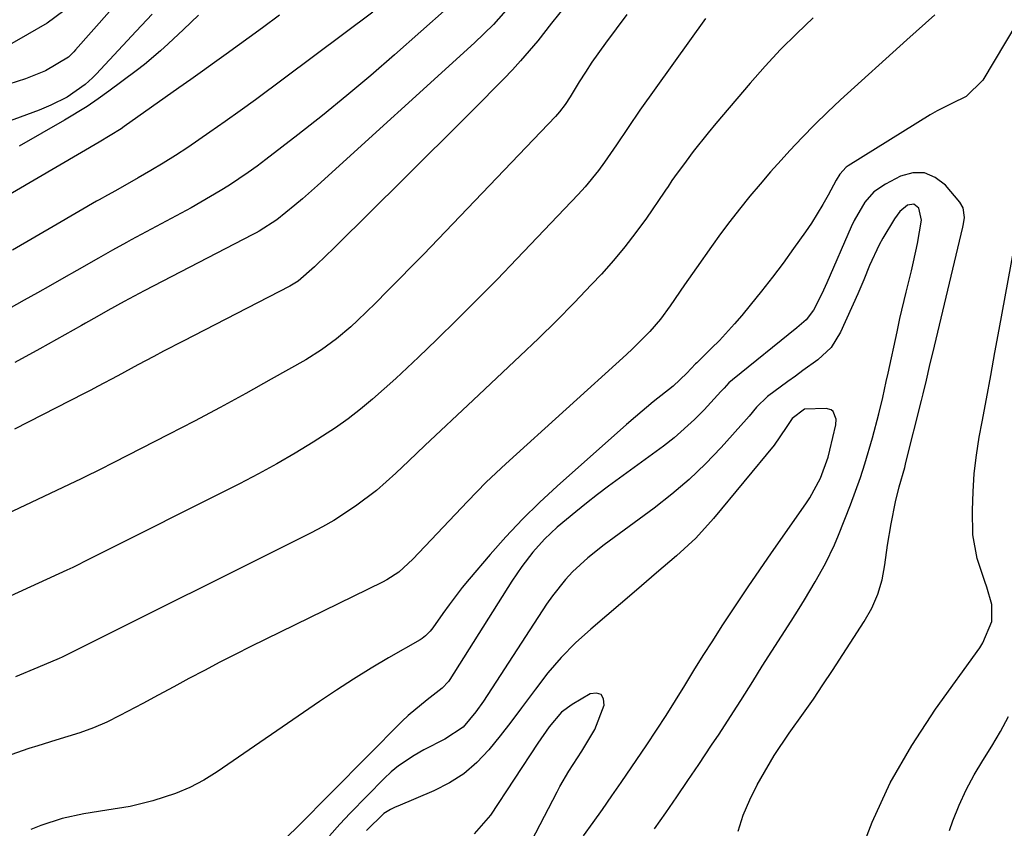
# Model space of a CAD drawing. Units: inches. Extents: x 1820356 to 1825601, y 415747 to 421020.
# Drawn here: x 1820995 to 1821177, y 416303 to 416452 of the extents above; entities that cross this region are included whole.
import ezdxf

# ---------------------------------------------------------------- set-up
doc = ezdxf.new("R2010")
doc.units = ezdxf.units.IN
doc.header["$MEASUREMENT"] = 0
doc.layers.add('7', color=7, linetype='Continuous')
doc.layers.add('8', color=7, linetype='Continuous')

msp = doc.modelspace()

# ---------------------------------------------------------------- linework, layer by layer
at = {"layer": '7', "color": 18}
for points in [[(1821015.31, 416457.74, 1844), (1821005.67, 416446.82, 1844), (1821005.35, 416446.46, 1844), (1821004.36, 416445.43, 1844), (1821000.16, 416442.92, 1844), (1820996.47, 416441.46, 1844), (1820974.9, 416434.61, 1844)], [(1821085.83, 416455.08, 1832), (1821082.62, 416451.48, 1832), (1821079.18, 416448.11, 1832), (1821050.26, 416421.85, 1832), (1821047.48, 416419.4, 1832), (1821046.05, 416418.21, 1832), (1821042.72, 416415.53, 1832), (1821039.49, 416413.39, 1832), (1821038.92, 416413.08, 1832), (1821038.35, 416412.78, 1832), (1821018.31, 416402.44, 1832), (1821014.61, 416400.47, 1832), (1821011.65, 416398.82, 1832), (1821009.58, 416397.63, 1832), (1821007.5, 416396.45, 1832), (1821006.8, 416396.06, 1832), (1820999.08, 416391.77, 1832), (1820994.51, 416389.26, 1832)], [(1821074.11, 416454.46, 1834), (1821064.4, 416445.88, 1834), (1821060.05, 416442.1, 1834), (1821055.64, 416438.38, 1834), (1821051.16, 416434.74, 1834), (1821046.63, 416431.17, 1834), (1821040.74, 416426.63, 1834), (1821039.1, 416425.4, 1834), (1821037.44, 416424.19, 1834), (1821034.04, 416421.9, 1834), (1821032.29, 416420.82, 1834), (1821028.76, 416418.74, 1834), (1821026.96, 416417.74, 1834), (1821015.91, 416411.8, 1834), (1821015.05, 416411.34, 1834), (1821012.46, 416409.92, 1834), (1821009.9, 416408.47, 1834), (1821005.92, 416406.19, 1834), (1821003.51, 416404.8, 1834), (1821001.09, 416403.42, 1834), (1820998.67, 416402.05, 1834), (1820996.24, 416400.69, 1834), (1820967.54, 416384.56, 1834)], [(1821107.21, 416453.31, 1828), (1821103.27, 416448.03, 1828), (1821100.77, 416444.52, 1828), (1821099.58, 416442.71, 1828), (1821098.43, 416440.89, 1828), (1821096.77, 416438.18, 1828), (1821095.84, 416436.74, 1828), (1821094.81, 416435.37, 1828), (1821094.44, 416434.94, 1828), (1821094.05, 416434.52, 1828), (1821069.74, 416409.14, 1828), (1821067.55, 416406.88, 1828), (1821065.35, 416404.63, 1828), (1821063.13, 416402.4, 1828), (1821060.89, 416400.18, 1828), (1821057.61, 416396.99, 1828), (1821056.35, 416395.83, 1828), (1821053.73, 416393.61, 1828), (1821050.97, 416391.57, 1828), (1821048.06, 416389.75, 1828), (1821041.71, 416386.15, 1828), (1821037.02, 416383.53, 1828), (1821032.31, 416380.96, 1828), (1821027.57, 416378.45, 1828), (1821022.81, 416375.98, 1828), (1821012.7, 416370.83, 1828), (1821010.08, 416369.49, 1828), (1821007.44, 416368.17, 1828), (1821006.56, 416367.74, 1828), (1821005.67, 416367.32, 1828), (1820969.71, 416350.33, 1828)], [(1821019.81, 416453.4, 1842), (1821016.84, 416450.25, 1842), (1821009.46, 416442.34, 1842), (1821008.82, 416441.68, 1842), (1821007.47, 416440.43, 1842), (1821004.14, 416438.07, 1842), (1821001.15, 416436.59, 1842), (1820998.99, 416435.72, 1842), (1820982.39, 416429.6, 1842)], [(1821043.25, 416453.19, 1838), (1821040.08, 416450.88, 1838), (1821033.41, 416446.03, 1838), (1821031.24, 416444.46, 1838), (1821029.07, 416442.9, 1838), (1821026.89, 416441.34, 1838), (1821024.71, 416439.79, 1838), (1821014.66, 416432.68, 1838), (1821014.05, 416432.26, 1838), (1821010.05, 416429.83, 1838), (1820990.76, 416418.57, 1838)], [(1821163.92, 416453.25, 1822), (1821162.2, 416451.72, 1822), (1821158.78, 416448.64, 1822), (1821146.58, 416437.59, 1822), (1821144.17, 416435.34, 1822), (1821141.8, 416433.04, 1822), (1821139.49, 416430.68, 1822), (1821137.23, 416428.27, 1822), (1821135.63, 416426.51, 1822), (1821133.68, 416424.32, 1822), (1821131.76, 416422.1, 1822), (1821129.88, 416419.85, 1822), (1821127.95, 416417.47, 1822), (1821126.19, 416415.2, 1822), (1821124.46, 416412.91, 1822), (1821122.77, 416410.59, 1822), (1821120.04, 416406.68, 1822), (1821117.85, 416403.51, 1822), (1821115.21, 416399.65, 1822), (1821113.42, 416397.23, 1822), (1821111.45, 416394.96, 1822), (1821108.26, 416391.75, 1822), (1821107.15, 416390.73, 1822), (1821084.9, 416370.56, 1822), (1821081.3, 416367.17, 1822), (1821079.55, 416365.42, 1822), (1821077.84, 416363.65, 1822), (1821067.78, 416353.03, 1822), (1821065.19, 416350.65, 1822), (1821063.01, 416349.2, 1822), (1821062.23, 416348.78, 1822), (1821037.97, 416336.91, 1822), (1821035.1, 416335.49, 1822), (1821032.24, 416334.03, 1822), (1821029.4, 416332.54, 1822), (1821026.57, 416331.03, 1822), (1821023.75, 416329.5, 1822), (1821020.92, 416327.98, 1822), (1821018.09, 416326.47, 1822), (1821013.86, 416324.21, 1822), (1821011.45, 416323.03, 1822), (1821008.99, 416321.94, 1822), (1821006.46, 416321.02, 1822), (1821002.05, 416319.67, 1822), (1820998.71, 416318.67, 1822), (1820997.06, 416318.13, 1822), (1820993.79, 416316.96, 1822)], [(1821003.5, 416453.96, 1846), (1821000.46, 416451.74, 1846), (1820996.85, 416449.63, 1846), (1820993.92, 416447.99, 1846)], [(1821060.43, 416453.74, 1836), (1821038.79, 416437.61, 1836), (1821036.02, 416435.58, 1836), (1821033.23, 416433.58, 1836), (1821030.42, 416431.62, 1836), (1821026.33, 416428.84, 1836), (1821024.09, 416427.37, 1836), (1821021.82, 416425.94, 1836), (1821019.52, 416424.56, 1836), (1821017.21, 416423.22, 1836), (1821013.03, 416420.87, 1836), (1821011.54, 416420.03, 1836), (1821010.05, 416419.19, 1836), (1821009.55, 416418.91, 1836), (1821002.29, 416414.71, 1836), (1820998.17, 416412.32, 1836), (1820994.06, 416409.93, 1836)], [(1821121.72, 416452.55, 1826), (1821109.62, 416435.71, 1826), (1821107.43, 416432.52, 1826), (1821105.32, 416429.29, 1826), (1821103.11, 416426.13, 1826), (1821101.97, 416424.58, 1826), (1821099.53, 416421.61, 1826), (1821098.23, 416420.19, 1826), (1821086.93, 416408.3, 1826), (1821083.31, 416404.54, 1826), (1821079.65, 416400.81, 1826), (1821075.95, 416397.14, 1826), (1821072.21, 416393.49, 1826), (1821068.82, 416390.23, 1826), (1821066.74, 416388.26, 1826), (1821064.64, 416386.31, 1826), (1821062.51, 416384.38, 1826), (1821060.36, 416382.48, 1826), (1821058.15, 416380.65, 1826), (1821055.9, 416378.88, 1826), (1821053.56, 416377.23, 1826), (1821051.17, 416375.65, 1826), (1821049.45, 416374.56, 1826), (1821046.12, 416372.54, 1826), (1821042.77, 416370.58, 1826), (1821039.35, 416368.72, 1826), (1821035.9, 416366.92, 1826), (1821008.31, 416353.06, 1826), (1821005.15, 416351.49, 1826), (1821004.62, 416351.24, 1826), (1821004.08, 416351, 1826), (1820984.6, 416342.12, 1826)], [(1821141.54, 416452.7, 1824), (1821138.5, 416449.81, 1824), (1821135.53, 416446.86, 1824), (1821132.68, 416443.79, 1824), (1821129.9, 416440.65, 1824), (1821123.61, 416433.24, 1824), (1821122.2, 416431.54, 1824), (1821119.45, 416428.07, 1824), (1821118.12, 416426.3, 1824), (1821116.01, 416423.43, 1824), (1821115.51, 416422.73, 1824), (1821114.8, 416421.66, 1824), (1821114.32, 416420.95, 1824), (1821114.08, 416420.59, 1824), (1821110.81, 416415.84, 1824), (1821108.87, 416413.15, 1824), (1821106.86, 416410.53, 1824), (1821104.73, 416407.99, 1824), (1821102.52, 416405.52, 1824), (1821100.71, 416403.58, 1824), (1821097.51, 416400.22, 1824), (1821094.26, 416396.9, 1824), (1821090.95, 416393.65, 1824), (1821087.59, 416390.45, 1824), (1821078.9, 416382.31, 1824), (1821075.93, 416379.52, 1824), (1821072.97, 416376.73, 1824), (1821070.02, 416373.93, 1824), (1821067.07, 416371.13, 1824), (1821064.66, 416368.83, 1824), (1821061.08, 416365.65, 1824), (1821057.26, 416362.75, 1824), (1821053.25, 416360.14, 1824), (1821051.16, 416358.96, 1824), (1821049.04, 416357.84, 1824), (1821003.92, 416335.34, 1824), (1821003.21, 416334.98, 1824), (1821002.67, 416334.73, 1824), (1820998.73, 416333.08, 1824), (1820994.61, 416331.37, 1824)], [(1821127.69, 416302.92, 1818), (1821128.65, 416305.86, 1818), (1821129.86, 416308.7, 1818), (1821131.23, 416311.48, 1818), (1821131.86, 416312.62, 1818), (1821134.36, 416316.87, 1818), (1821137.12, 416320.96, 1818), (1821139.76, 416324.66, 1818), (1821141.56, 416327.26, 1818), (1821143.33, 416329.88, 1818), (1821145.07, 416332.52, 1818), (1821150.94, 416341.57, 1818), (1821152.3, 416344.02, 1818), (1821153.42, 416346.55, 1818), (1821154.2, 416349.21, 1818), (1821154.74, 416351.95, 1818), (1821155.23, 416355.57, 1818), (1821155.89, 416359.53, 1818), (1821156.71, 416363.59, 1818), (1821157.37, 416366.32, 1818), (1821158.38, 416369.92, 1818), (1821158.61, 416370.83, 1818), (1821161.45, 416382.23, 1818), (1821161.76, 416383.49, 1818), (1821162.37, 416385.99, 1818), (1821162.97, 416388.5, 1818), (1821163.87, 416392.27, 1818), (1821169.11, 416414.13, 1818), (1821169.23, 416414.74, 1818), (1821169.36, 416415.96, 1818), (1821169.15, 416417.74, 1818), (1821168.55, 416418.76, 1818), (1821165.87, 416421.9, 1818), (1821164.01, 416423.31, 1818), (1821162.03, 416424.15, 1818), (1821159.88, 416424.13, 1818), (1821157.62, 416423.53, 1818), (1821154.83, 416422.1, 1818), (1821152.72, 416420.67, 1818), (1821151.04, 416418.76, 1818), (1821149.08, 416415.39, 1818), (1821148.53, 416414.21, 1818), (1821144.04, 416403.88, 1818), (1821143.12, 416401.85, 1818), (1821141.6, 416398.86, 1818), (1821140.25, 416397.1, 1818), (1821138.97, 416395.98, 1818), (1821138.53, 416395.63, 1818), (1821126.67, 416386.07, 1818), (1821126.01, 416385.49, 1818), (1821125.12, 416384.53, 1818), (1821124.53, 416383.87, 1818), (1821121.43, 416380.5, 1818), (1821119.68, 416378.71, 1818), (1821115.95, 416375.38, 1818), (1821113.97, 416373.84, 1818), (1821103.85, 416366.44, 1818), (1821101.8, 416364.91, 1818), (1821099.78, 416363.36, 1818), (1821097.79, 416361.76, 1818), (1821094.39, 416358.92, 1818), (1821092.03, 416356.73, 1818), (1821089.89, 416354.33, 1818), (1821087.85, 416351.68, 1818), (1821086.02, 416348.96, 1818), (1821074.63, 416330.85, 1818), (1821074.38, 416330.5, 1818), (1821073.22, 416329.25, 1818), (1821070.45, 416327.14, 1818), (1821066.94, 416324.22, 1818), (1821065.84, 416323.17, 1818), (1821046.52, 416303.69, 1818), (1821044.75, 416301.99, 1818)], [(1821112.29, 416303.39, 1816), (1821114.36, 416306.33, 1816), (1821116.41, 416309.28, 1816), (1821118.44, 416312.25, 1816), (1821120.45, 416315.23, 1816), (1821122.82, 416318.76, 1816), (1821124.18, 416320.81, 1816), (1821126.86, 416324.92, 1816), (1821128.18, 416326.99, 1816), (1821130.4, 416330.51, 1816), (1821132.15, 416333.29, 1816), (1821133.91, 416336.07, 1816), (1821135.68, 416338.85, 1816), (1821137.45, 416341.62, 1816), (1821138.92, 416343.94, 1816), (1821139.94, 416345.56, 1816), (1821141.91, 416348.86, 1816), (1821143.78, 416352.21, 1816), (1821145.43, 416355.66, 1816), (1821146.17, 416357.43, 1816), (1821148.39, 416363.01, 1816), (1821149.34, 416365.52, 1816), (1821150.24, 416368.04, 1816), (1821151.06, 416370.59, 1816), (1821152.47, 416375.37, 1816), (1821153.63, 416379.8, 1816), (1821154.33, 416382.77, 1816), (1821154.99, 416385.75, 1816), (1821155.32, 416387.24, 1816), (1821156.96, 416394.91, 1816), (1821157.49, 416397.35, 1816), (1821158.62, 416402.21, 1816), (1821159.6, 416406.12, 1816), (1821160.01, 416407.8, 1816), (1821160.74, 416411.16, 1816), (1821161.45, 416415.45, 1816), (1821160.96, 416417.65, 1816), (1821160.06, 416418.38, 1816), (1821158.92, 416418.2, 1816), (1821157.49, 416417.04, 1816), (1821156.47, 416415.7, 1816), (1821154.37, 416412.13, 1816), (1821153.68, 416410.9, 1816), (1821151.92, 416407.08, 1816), (1821150.88, 416404.47, 1816), (1821149.76, 416401.89, 1816), (1821146.57, 416394.83, 1816), (1821144.83, 416392, 1816), (1821142.4, 416389.73, 1816), (1821139.64, 416387.74, 1816), (1821138.26, 416386.74, 1816), (1821136.88, 416385.74, 1816), (1821133.12, 416382.99, 1816), (1821131.08, 416381.01, 1816), (1821129.72, 416379.34, 1816), (1821129.24, 416378.8, 1816), (1821124.59, 416373.61, 1816), (1821121.7, 416370.58, 1816), (1821118.69, 416367.68, 1816), (1821115.51, 416364.97, 1816), (1821112.21, 416362.39, 1816), (1821103.06, 416355.67, 1816), (1821100.05, 416353.28, 1816), (1821097.22, 416350.67, 1816), (1821095.9, 416349.27, 1816), (1821093.49, 416346.29, 1816), (1821092.39, 416344.72, 1816), (1821080.8, 416326.9, 1816), (1821079.41, 416324.9, 1816), (1821077.07, 416322.1, 1816), (1821073.69, 416319.87, 1816), (1821069.8, 416317.89, 1816), (1821068.02, 416316.88, 1816), (1821065.14, 416314.95, 1816), (1821063.81, 416313.83, 1816), (1821062.54, 416312.64, 1816), (1821056.24, 416306.24, 1816), (1821054.32, 416304.19, 1816), (1821052.46, 416302.09, 1816)], [(1821099.25, 416302.07, 1814), (1821101, 416304.5, 1814), (1821102.74, 416306.95, 1814), (1821104.45, 416309.41, 1814), (1821106.15, 416311.89, 1814), (1821110.86, 416318.82, 1814), (1821112.66, 416321.52, 1814), (1821114.43, 416324.24, 1814), (1821116.17, 416326.98, 1814), (1821117.87, 416329.74, 1814), (1821119.57, 416332.5, 1814), (1821121.29, 416335.25, 1814), (1821123.03, 416337.99, 1814), (1821124.78, 416340.72, 1814), (1821127.46, 416344.8, 1814), (1821129.57, 416347.95, 1814), (1821131.7, 416351.07, 1814), (1821133.86, 416354.19, 1814), (1821140.18, 416363.2, 1814), (1821140.93, 416364.34, 1814), (1821142.88, 416367.93, 1814), (1821144.27, 416371.77, 1814), (1821144.61, 416373.09, 1814), (1821145.68, 416377.74, 1814), (1821145.75, 416378.78, 1814), (1821145.19, 416380.18, 1814), (1821144.85, 416380.5, 1814), (1821143.94, 416380.79, 1814), (1821139.91, 416380.66, 1814), (1821137.64, 416378.91, 1814), (1821136.56, 416377.27, 1814), (1821134.31, 416374.02, 1814), (1821123.15, 416360.51, 1814), (1821119.91, 416356.91, 1814), (1821116.36, 416353.62, 1814), (1821112.66, 416350.48, 1814), (1821110.81, 416348.9, 1814), (1821108.96, 416347.33, 1814), (1821100.55, 416340.15, 1814), (1821097.77, 416337.6, 1814), (1821095.13, 416334.93, 1814), (1821092.68, 416332.08, 1814), (1821090.36, 416329.11, 1814), (1821087.82, 416325.64, 1814), (1821085.85, 416323.03, 1814), (1821083.85, 416320.47, 1814), (1821081.81, 416317.92, 1814), (1821079.61, 416315.59, 1814), (1821077.21, 416313.51, 1814), (1821074.54, 416311.81, 1814), (1821071.68, 416310.35, 1814), (1821065.01, 416307.56, 1814), (1821064.56, 416307.37, 1814), (1821063.68, 416306.94, 1814), (1821062.43, 416306.19, 1814), (1821059.29, 416303.08, 1814)], [(1821086.54, 416295.05, 1812), (1821094.35, 416310.19, 1812), (1821094.86, 416311.16, 1812), (1821096.52, 416313.99, 1812), (1821098.9, 416317.67, 1812), (1821101.29, 416321.67, 1812), (1821103.03, 416326.12, 1812), (1821102.9, 416327.27, 1812), (1821102.47, 416328.07, 1812), (1821101.6, 416328.33, 1812), (1821100.45, 416328.22, 1812), (1821097.11, 416326.26, 1812), (1821095.2, 416324.85, 1812), (1821092.88, 416322.13, 1812), (1821090.82, 416319.16, 1812), (1821082.08, 416305.88, 1812), (1821079.09, 416302.43, 1812)], [(1821166.61, 416303.08, 1822), (1821167.26, 416304.86, 1822), (1821168.43, 416307.74, 1822), (1821169.71, 416310.56, 1822), (1821171.19, 416313.29, 1822), (1821172.78, 416315.96, 1822), (1821174.43, 416318.61, 1822), (1821176.02, 416321.29, 1822), (1821177.52, 416324.02, 1822)]]:
    msp.add_polyline3d(points, dxfattribs=at)
at = {"layer": '8', "color": 18}
for points in [[(1821095.89, 416454.93, 1830), (1821093.35, 416451.7, 1830), (1821090.79, 416448.49, 1830), (1821087.65, 416444.76, 1830), (1821086.13, 416443.11, 1830), (1821084.57, 416441.49, 1830), (1821078.77, 416435.66, 1830), (1821074.28, 416431.16, 1830), (1821069.78, 416426.66, 1830), (1821065.26, 416422.18, 1830), (1821060.74, 416417.71, 1830), (1821052.85, 416409.94, 1830), (1821052.06, 416409.17, 1830), (1821049.7, 416406.83, 1830), (1821046.68, 416404.2, 1830), (1821045.14, 416403.28, 1830), (1821025.5, 416393.17, 1830), (1821021.88, 416391.29, 1830), (1821020.08, 416390.34, 1830), (1821017.16, 416388.79, 1830), (1821013.45, 416386.79, 1830), (1821009.73, 416384.8, 1830), (1821008.49, 416384.15, 1830), (1821007.24, 416383.5, 1830), (1820994.41, 416376.95, 1830)], [(1821028.34, 416453.18, 1840), (1821025.57, 416450.58, 1840), (1821022.75, 416447.91, 1840), (1821021.32, 416446.6, 1840), (1821018.35, 416444.11, 1840), (1821016.82, 416442.92, 1840), (1821011.82, 416439.19, 1840), (1821009.84, 416437.76, 1840), (1821007.83, 416436.39, 1840), (1821003.67, 416433.84, 1840), (1820995.32, 416429.07, 1840)], [(1821179.05, 416451.72, 1820), (1821172.75, 416441.2, 1820), (1821169.71, 416438.19, 1820), (1821167.04, 416436.93, 1820), (1821164.37, 416435.58, 1820), (1821163.07, 416434.83, 1820), (1821147.96, 416425.46, 1820), (1821147.6, 416425.21, 1820), (1821146.43, 416423.93, 1820), (1821145.75, 416422.8, 1820), (1821144.28, 416420.06, 1820), (1821143.3, 416418.32, 1820), (1821141.2, 416414.92, 1820), (1821140.08, 416413.27, 1820), (1821137.91, 416410.21, 1820), (1821135.99, 416407.55, 1820), (1821134.03, 416404.92, 1820), (1821132, 416402.34, 1820), (1821129.94, 416399.79, 1820), (1821128.38, 416397.9, 1820), (1821127.04, 416396.34, 1820), (1821124.26, 416393.31, 1820), (1821122.81, 416391.85, 1820), (1821120.08, 416389.18, 1820), (1821119.87, 416388.97, 1820), (1821118.28, 416387.24, 1820), (1821115.73, 416384.88, 1820), (1821112.06, 416381.98, 1820), (1821108.77, 416379.23, 1820), (1821107.15, 416377.82, 1820), (1821094.36, 416366.45, 1820), (1821091.12, 416363.45, 1820), (1821087.97, 416360.37, 1820), (1821084.95, 416357.15, 1820), (1821082.02, 416353.85, 1820), (1821078.16, 416349.33, 1820), (1821076.89, 416347.79, 1820), (1821074.46, 416344.62, 1820), (1821073.3, 416343, 1820), (1821071.49, 416340.37, 1820), (1821071, 416339.73, 1820), (1821070.14, 416338.88, 1820), (1821069.5, 416338.4, 1820), (1821069.16, 416338.18, 1820), (1821063.33, 416334.84, 1820), (1821060.09, 416332.92, 1820), (1821056.89, 416330.95, 1820), (1821053.73, 416328.91, 1820), (1821050.6, 416326.82, 1820), (1821031.75, 416313.85, 1820), (1821029.29, 416312.33, 1820), (1821026.75, 416310.97, 1820), (1821024.09, 416309.86, 1820), (1821019.9, 416308.49, 1820), (1821015.72, 416307.46, 1820), (1821011.46, 416306.78, 1820), (1821007.19, 416306.15, 1820), (1821003.2, 416305.25, 1820), (1820999.31, 416304, 1820), (1820997.43, 416303.21, 1820)], [(1821149.49, 416297.12, 1820), (1821152.4, 416304.57, 1820), (1821155.72, 416311.81, 1820), (1821159.68, 416318.72, 1820), (1821164.06, 416325.41, 1820), (1821172.2, 416336.72, 1820), (1821172.79, 416337.62, 1820), (1821174.45, 416341.53, 1820), (1821174.42, 416344.64, 1820), (1821173.51, 416347.88, 1820), (1821173.15, 416348.92, 1820), (1821171.72, 416353.17, 1820), (1821170.95, 416357.51, 1820), (1821170.85, 416362.04, 1820), (1821170.96, 416365.43, 1820), (1821171.18, 416368.8, 1820), (1821171.59, 416372.16, 1820), (1821172.12, 416375.51, 1820), (1821172.64, 416378.32, 1820), (1821173.43, 416382.56, 1820), (1821174.21, 416386.81, 1820), (1821175, 416391.05, 1820), (1821175.78, 416395.3, 1820), (1821179.1, 416413.33, 1820)]]:
    msp.add_polyline3d(points, dxfattribs=at)

doc.saveas('drawing.dxf')
